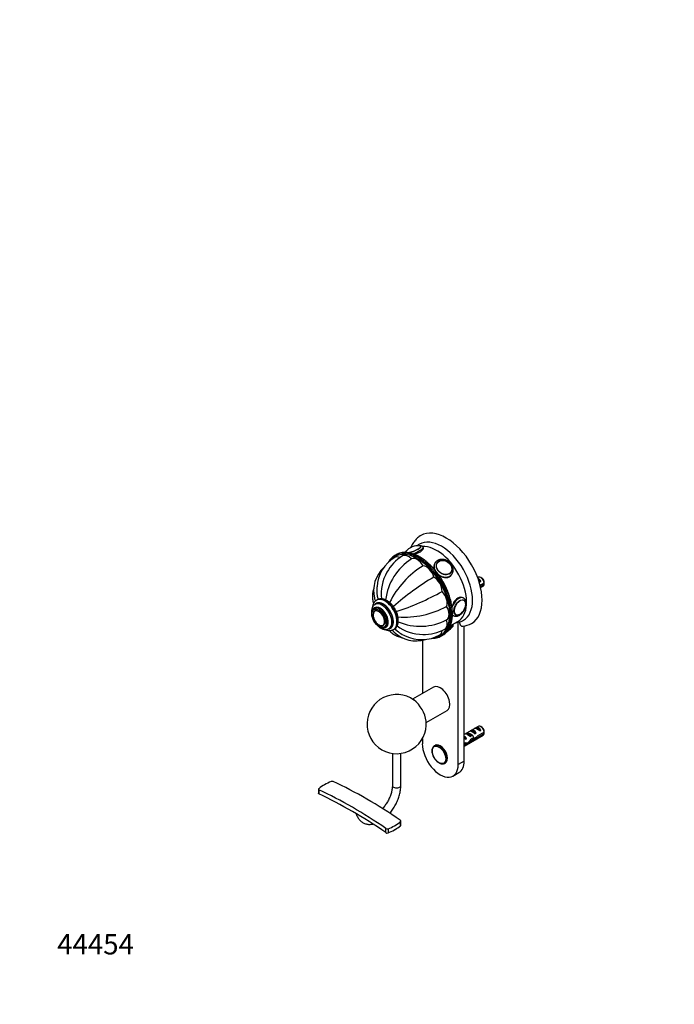
# Model space of a CAD drawing. Units: millimetres. Extents: x 0 to 835, y 0 to 1165.
# Drawn here: x 0 to 387, y 0 to 582 of the extents above; entities that cross this region are included whole.
import ezdxf
from ezdxf import colors
from ezdxf.entities.mleader import LeaderData, LeaderLine
from ezdxf.math import Vec2, Vec3

# ---------------------------------------------------------------- set-up
doc = ezdxf.new("R2010")
doc.units = ezdxf.units.MM
doc.layers.add('DV7_Défaut', color=7, linetype='Continuous')
doc.layers.add('Défaut', color=7, linetype='Continuous')

# ---------------------------------------------------------------- blocks, each defined once
blk = doc.blocks.new('_DOT')
at = {"color": 0}
blk.add_line((0, 0), (-1, 0), dxfattribs=at)
at = {"color": 0, "const_width": 0.333}
blk.add_lwpolyline([(-0.1665, 0, 1), (0.1665, 0, 1)], format="xyb", close=True, dxfattribs=at)
blk = doc.blocks.new('SE6')
at = {"layer": 'DV7_Défaut', "color": 7, "linetype": 'Continuous'}
for p, q in [((238.64, 269.95), (238.55, 270.19)), ((222.53, 265.87), (221.82, 265.46)), ((245.73, 261.27), (245.37, 260.76)), ((246.84, 261.1), (246.78, 261.01)), ((254.95, 255.27), (255.01, 255.36)), ((255.19, 253.86), (255.54, 254.36)), ((271.05, 252.53), (270.76, 252.36)), ((271.22, 251.07), (272.68, 250.23)), ((273.4, 251.9), (272.55, 252.39)), ((271.98, 249.82), (272.68, 250.23)), ((274.65, 249.14), (272.22, 247.74)), ((272.4, 247.02), (274.65, 248.32)), ((272.53, 246.46), (274.05, 247.34)), ((211.34, 239.2), (210.99, 239)), ((262.47, 240.23), (262.09, 240.45)), ((262.55, 239.02), (262.54, 239.03)), ((210.16, 233.9), (209.45, 233.49)), ((210.8, 236.87), (210.09, 236.46)), ((210.09, 232.7), (210.08, 232.69)), ((256.06, 230.08), (256.47, 229.84)), ((257.55, 230.38), (257.56, 230.37)), ((215.07, 224.05), (215.08, 224.05)), ((215.45, 223.1), (216.16, 223.51)), ((218.34, 222.17), (219.05, 222.58)), ((220.99, 221.68), (221.34, 221.88)), ((254.59, 223.76), (259.03, 226.33)), ((256.23, 224.63), (256.2, 224.69)), ((259.26, 141.83), (259.26, 225.93)), ((262.8, 143.87), (262.8, 223.71)), ((249.32, 217.83), (250.03, 218.24)), ((238.05, 215.3), (238.05, 183.73)), ((244.65, 187.54), (232.32, 180.42)), ((240.32, 166.57), (252.65, 173.69)), ((271.05, 164.35), (262.8, 159.58)), ((269.17, 163.26), (269.88, 163.67)), ((269.88, 163.67), (272.68, 162.05)), ((273.4, 163.71), (272.55, 164.2)), ((262.8, 152.66), (274.05, 159.16)), ((262.8, 158.57), (263.33, 158.26)), ((263.48, 158.28), (263.33, 158.26)), ((263.48, 158.28), (263.33, 158.19)), ((263.33, 158.19), (263.33, 157.65)), ((263.33, 157.65), (264.2, 157.15)), ((263.51, 159.99), (264.22, 160.4)), ((264.22, 160.4), (267.03, 158.78)), ((266.32, 158.37), (267.03, 158.78)), ((266.34, 161.63), (267.05, 162.03)), ((267.05, 162.03), (269.86, 160.41)), ((269.15, 160), (269.86, 160.41)), ((270.57, 157.78), (270.01, 158.1)), ((274.65, 160.95), (270.47, 158.54)), ((270.57, 157.78), (274.65, 160.14)), ((271.98, 161.64), (272.68, 162.05)), ((238.05, 157.05), (238.05, 154.08)), ((245.65, 153.15), (245.2, 152.89)), ((263.79, 154.69), (262.8, 154.11)), ((262.8, 153.3), (263.64, 153.78)), ((263.64, 153.78), (262.93, 154.19)), ((263.59, 156.8), (264.2, 157.15)), ((263.88, 154.54), (264.83, 153.99)), ((267.64, 156.41), (267.03, 156.76)), ((268.2, 157.09), (269.07, 156.58)), ((220.34, 148.39), (220.34, 129.38)), ((225.34, 129.38), (225.34, 148.39)), ((251.2, 142.5), (251.65, 142.76)), ((262.8, 143.87), (259.26, 141.83)), ((256.15, 134.96), (259.69, 137.01)), ((176.58, 127.2), (176.58, 124.74)), ((176.88, 126.84), (176.88, 124.38)), ((225.09, 105.6), (225.09, 108.06)), ((225.27, 105.95), (225.27, 108.41)), ((216.49, 101.52), (216.49, 103.98)), ((217.77, 103.83), (217.77, 101.37)), ((221.51, 103.12), (221.99, 103.4))]:
    blk.add_line(p, q, dxfattribs=at)
for centre, radius, start, end in [((235.27, 262.08), 9.02, 81.08438, 141.21565), ((233.13, 245.55), 21.9, 121.06649, 176.63442), ((249.91, 234.82), 33.91, 122.62457, 172.61056), ((238.96, 243.99), 24.68, 120.8451, 152.16494), ((227.89, 244.58), 18.64, 132.73213, 193.45734), ((266.1, 214.42), 52.75, 121.51759, 153.9317), ((238.86, 242.87), 25.13, 149.80467, 187.09028), ((320.92, 123.32), 150.03, 120.44402, 131.79071), ((229.97, 244.88), 18.92, 174.03869, 196.63618), ((231.58, 248.75), 43.07, 0.52002, 1.83947), ((231.58, 247.93), 43.07, 0.52002, 1.59507), ((175.77, 374.73), 150.03, 288.20833, 299.55598), ((261.38, 237.09), 2.25, 4.24867, 58.57422), ((218.31, 231.68), 4.14, 28.32541, 31.89527), ((227.26, 281.7), 52.75, 266.06063, 298.48241), ((236.82, 257.48), 33.91, 247.38381, 297.37543), ((239.92, 230.16), 15.98, 321.66958, 3.15266), ((257.18, 235.88), 10.19, 283.1394, 300.81048), ((213.98, 226.03), 2.25, 244.24867, 298.57422), ((218.23, 226.61), 5.64, 303.46141, 4.75915), ((235.57, 235.18), 18.92, 223.3553, 245.93107), ((238.28, 243.88), 25.13, 232.91551, 270.10336), ((239.23, 243.55), 24.83, 267.8851, 299.11235), ((248.32, 228.4), 9.02, 299.00025, 318.97029), ((259.09, 227.67), 1.78, 266.53313, 282.903), ((260.71, 236.38), 12.85, 275.40771, 300.30287), ((234.26, 233.56), 18.66, 226.58138, 287.42316), ((237.72, 237.61), 21.94, 243.40433, 298.91881), ((222.84, 165.71), 17.5, 54.52083, 240), ((222.84, 165.71), 17.5, 240, 5.47917), ((231.58, 160.56), 43.07, 0.52002, 1.83947), ((231.58, 159.75), 43.07, 0.52002, 1.59507), ((195.84, 102.92), 31.11, 112.19796, 127.80978), ((184.74, 130.13), 1.73, 68.90468, 112.26971), ((209.19, 127.15), 24.85, 290.20202, 309.78853), ((210.78, 122.47), 22.12, 300.45756, 310.28875), ((217.27, 105.23), 1.48, 237.81702, 289.34422), ((217.28, 102.77), 1.48, 237.76184, 289.32697), ((207.59, 128), 28.51, 290.90611, 299.20944)]:
    blk.add_arc(centre, radius, start, end, dxfattribs=at)
for centre, major_axis, ratio, start_param, end_param in [((252.19, 251.24), (-15, 25.98), 0.57735, 3.142442, 6.281959), ((249.36, 249.61), (-13, 22.52), 0.57735, 3.144393, 6.284863), ((235.57, 241.65), (13.75, -23.82), 0.57735, 0.193241, 2.953164), ((236.28, 242.06), (-13.75, 23.82), 0.57735, 3.331933, 6.095657), ((232.57, 269.02), (-4.52, -1.75), 0.211325, 0.694474, 3.354413), ((232.6, 268.93), (-4.66, -1.81), 0.211325, 0.859947, 3.542234), ((232.96, 268.02), (-5.59, -2.17), 0.211325, 1.36748, 3.142401), ((232.57, 269.02), (-4.52, -1.75), 0.211325, 3.354413, 3.491713), ((246.53, 247.98), (-12.5, 21.65), 0.57735, 3.141593, 5.995353), ((235.22, 241.44), (-13.5, 23.38), 0.57735, 0, 0.237064), ((235.57, 241.65), (13.75, -23.82), 0.57735, 2.953164, 3.337021), ((235.22, 241.44), (-13.5, 23.38), 0.57735, 2.905232, 6.283185), ((225.33, 258.25), (3.5, -6.06), 0.57735, 2.46229, 3.141435), ((236.28, 242.06), (-13.75, 23.82), 0.57735, 6.095657, 6.283185), ((229.8, 259.12), (3.5, -6.06), 0.57735, 1.977984, 3.141738), ((232.6, 268.93), (-4.66, -1.81), 0.211325, 5.88921, 6.283185), ((232.57, 269.02), (-4.52, -1.75), 0.211325, 6.169697, 6.283185), ((232.57, 269.02), (-4.52, -1.75), 0.211325, -0.352402, -0.113489), ((232.57, 269.02), (-4.52, -1.75), 0.211325, 0, 0.121598), ((235.08, 257.28), (-3.5, 6.06), 0.57735, 4.726877, 6.268697), ((250.93, 258.23), (-4.08, 2.87), 0.788675, 5.684868, 6.283185), ((240.35, 253.03), (-3.5, 6.06), 0.57735, 4.334178, 5.875998), ((250.63, 257.82), (-4.91, 3.45), 0.788675, 0, 0.946657), ((250.63, 257.82), (-4.91, 3.45), 0.788675, 6.252421, 6.283185), ((250.93, 258.23), (-4.08, 2.87), 0.788675, 0, 0.040546), ((244.83, 246.99), (-3.5, 6.06), 0.57735, 3.941479, 5.483299), ((250.63, 257.82), (-4.91, 3.45), 0.788675, 1.452632, 3.136195), ((250.28, 257.31), (-4.91, 3.45), 0.788675, 2.920415, 3.141593), ((250.93, 258.23), (-4.08, 2.87), 0.788675, 3.101047, 3.211137), ((271.28, 249.2), (-1.5, 2.6), 0.57735, 4.775053, 5.648081), ((272.55, 249.94), (1.5, -2.6), 0.57735, 0.952846, 3.141593), ((273.4, 250.43), (0.9, -1.56), 0.57735, 1.066878, 2.356194), ((271.78, 249.49), (-2.66, 1.93), 0.115702, 4.723481, 4.891272), ((272.55, 249.94), (-1.5, 2.6), 0.57735, 3.141593, 3.759543), ((215.99, 230.34), (5, -8.66), 0.57735, 0.001047, 3.142846), ((216.34, 230.54), (5, -8.66), 0.57735, 0, 3.141593), ((247.82, 240.1), (-3.5, 6.06), 0.57735, 3.54878, 5.0906), ((259.47, 235.03), (3, 5.2), 0.57735, 0.005236, 1.946457), ((260.25, 234.59), (2.42, 4.19), 0.57735, 0, 3.926991), ((260.25, 234.59), (2.42, 4.19), 0.57735, 5.663447, 6.283185), ((213.16, 228.71), (3.37, -5.85), 0.57735, 0, 3.792142), ((212.38, 228.26), (2.42, -4.19), 0.57735, 0, 3.926991), ((214.93, 229.73), (4.25, -7.36), 0.57735, 0, 3.376474), ((214.22, 229.32), (4.13, -7.14), 0.57735, 0.004166, 3.145331), ((213.16, 228.71), (3, -5.2), 0.57735, 0, 3.141593), ((214.93, 229.73), (4.12, -7.14), 0.57735, 0, 3.141593), ((248.87, 233.4), (3.5, -6.06), 0.57735, 0.014488, 1.556308), ((260.25, 234.59), (2.42, 4.19), 0.57735, 3.926991, 5.663447), ((212.38, 228.26), (2.42, -4.19), 0.57735, 3.926991, 5.663447), ((212.57, 228.37), (2.5, -4.32), 0.57735, 3.141593, 3.158602), ((247.82, 227.91), (-3.5, 6.06), 0.57735, 3.140204, 4.305202), ((259.47, 235.03), (3, 5.2), 0.57735, 2.890429, 3.131372), ((260.06, 234.7), (2.5, 4.32), 0.57735, 3.141593, 3.158602), ((212.38, 228.26), (2.42, -4.19), 0.57735, 5.663447, 6.283185), ((213.16, 228.71), (3.37, -5.85), 0.57735, 5.632636, 6.283185), ((214.93, 229.73), (4.25, -7.36), 0.57735, 6.037374, 6.283185), ((251.02, 221.46), (4.52, 1.75), 0.211325, -1.115811, -0.73633), ((250.63, 222.46), (5.59, 2.17), 0.211325, 5.306764, 6.283185), ((248.3, 249), (12.83, -22.22), 0.57735, -0.227681, -0.156304), ((235.57, 241.65), (13.75, -23.82), 0.57735, 6.088847, 6.283185), ((244.83, 224.47), (-3.5, 6.06), 0.57735, 3.141368, 3.820675), ((235.57, 241.65), (13.75, -23.82), 0.57735, 0, 0.193241), ((236.28, 242.06), (-13.75, 23.82), 0.57735, 3.141593, 3.331933), ((248.65, 180.62), (4, -6.93), 0.57735, 0, 3.141593), ((232.04, 171.02), (-5.86, 10.15), 0.57735, 4.043713, 5.381065), ((271.78, 161.31), (-2.66, 1.93), 0.115702, 4.723481, 6.168949), ((271.28, 161.02), (-1.5, 2.6), 0.57735, 4.775053, 6.220521), ((272.55, 161.75), (1.5, -2.6), 0.57735, 0.952846, 3.141593), ((273.4, 162.24), (0.9, -1.56), 0.57735, 1.066878, 2.356194), ((265.14, 164.25), (3.63, 6.29), 0.57735, 3.44553, 3.565492), ((267.79, 159), (-5.42, 0.09), 0.238952, 0.405686, 0.658366), ((265.14, 164.25), (3.28, 5.69), 0.57735, 3.397247, 3.525106), ((263.74, 156.67), (-2.96, 1.75), 0.010512, -1.514056, -1.239771), ((262.8, 156.12), (-1.5, 2.6), 0.57735, 4.775053, 5.245107), ((266.13, 158.04), (-2.66, 1.93), 0.115702, 4.723481, 6.168949), ((265.62, 157.75), (-1.5, 2.6), 0.57735, 4.775053, 6.220521), ((263.58, 156.58), (6.05, 5.73), 0.282797, 4.693365, 5.136135), ((268.96, 159.68), (-2.66, 1.93), 0.115702, 4.723481, 6.168949), ((268.45, 159.39), (-1.5, 2.6), 0.57735, 4.775053, 6.220521), ((267.14, 158.63), (5.22, -0.24), 0.23758, 4.802041, 5.141878), ((269.71, 160.11), (-7.57, -6.62), 0.231198, 1.287888, 1.482042), ((267.14, 158.63), (7.57, 6.62), 0.231198, -1.492103, -1.324655), ((272.55, 161.75), (-1.5, 2.6), 0.57735, 3.141593, 3.759543), ((248.65, 147.96), (-7.5, 12.99), 0.57735, 0.785398, 3.926991), ((248.2, 147.69), (3, -5.2), 0.57735, 3.141593, 3.183149), ((248.2, 147.69), (3, -5.2), 0.57735, 0, 3.141593), ((248.65, 147.96), (3, -5.2), 0.57735, 0, 3.141593), ((260.75, 154.94), (5.22, -0.24), 0.23758, -0.973859, -0.66133), ((262.49, 155.94), (5.22, -0.24), 0.23758, -1.308756, -1.038374), ((265.67, 157.78), (-6.05, -5.73), 0.282797, 1.174727, 1.629027), ((265.4, 157.62), (5.22, -0.24), 0.23758, -1.11563, -0.779706), ((248.2, 147.69), (3, -5.2), 0.57735, 6.275919, 6.283185), ((252.19, 150), (-7.5, 12.99), 0.57735, 3.141593, 3.926991), ((205.17, -118.1), (-146.67, 254.03), 0.57735, -0.881029, -0.689767), ((222.84, 129.38), (2.5, 0), 0.57735, 3.140576, 6.283185), ((222.84, 129.38), (2.5, 0), 0.57735, 0, 0.000426), ((196.68, -123), (-146.67, 254.03), 0.57735, -0.881026, -0.68977), ((196.68, -123), (-145.17, 251.44), 0.57735, -0.882017, -0.688779), ((200.93, -120.55), (22.08, 224.14), 0.086953, 0.050476, 0.073988)]:
    blk.add_ellipse(centre, major_axis=major_axis, ratio=ratio, start_param=start_param, end_param=end_param, dxfattribs=at)
for centre, major_axis, ratio in [((250.99, 258.32), (-4.09, 2.88), 0.788675), ((251.02, 258.37), (-3.96, 2.79), 0.788675), ((260.18, 234.63), (2.5, 4.33), 0.57735), ((212.45, 228.3), (3, -5.2), 0.57735), ((212.45, 228.3), (2.5, -4.33), 0.57735), ((247.87, 147.5), (2.83, -4.9), 0.57735)]:
    blk.add_ellipse(centre, major_axis=major_axis, ratio=ratio, dxfattribs=at)
for points, knots in [([(237.22, 277.22), (237.05, 277.13), (236.57, 276.86), (235.73, 276.26), (234.8, 275.47), (233.93, 274.57), (233.14, 273.58), (232.42, 272.51), (231.8, 271.37), (231.44, 270.57), (231.28, 270.17)], [0, 0, 0, 0, 0.0580031, 0.1910535, 0.3240948, 0.4577011, 0.5924157, 0.7286969, 0.8668812, 1, 1, 1, 1]), ([(228.45, 268.01), (228.38, 267.95), (228.15, 267.78), (227.86, 267.52), (227.67, 267.3), (227.6, 267.2)], [0, 0, 0, 0, 0.203113, 0.677001, 1, 1, 1, 1]), ([(232.89, 266.24), (234.35, 266.58), (235.82, 267.07), (238, 268.32), (238.64, 269.09), (238.69, 269.77), (238.67, 269.87), (238.64, 269.96)], [0, 0, 0, 0, 0.444081, 0.444081, 0.909119, 0.909119, 1, 1, 1, 1]), ([(236.34, 272.1), (236.08, 271.95), (235.6, 271.66), (235.12, 271.3), (234.88, 271.1)], [0, 0, 0, 0, 0.470066, 1, 1, 1, 1]), ([(238.53, 270.19), (238.51, 270.27), (238.45, 270.44), (238.23, 270.68), (237.95, 270.87), (237.64, 270.99), (237.29, 271.07), (236.85, 271.09), (236.48, 271.07), (236.27, 271.05), (236.26, 271.04)], [0, 0, 0, 0, 0.0719492, 0.1915764, 0.3084453, 0.43373, 0.5812997, 0.7720897, 0.9859714, 1, 1, 1, 1]), ([(237.32, 270.56), (237.32, 270.57), (237.3, 270.66), (237.16, 270.81), (237.05, 270.88), (236.97, 270.91)], [0, 0, 0, 0, 0.076827, 0.545367, 1, 1, 1, 1]), ([(219.33, 263.4), (219.09, 263.11), (218.67, 262.6), (218.22, 261.89), (217.97, 261.46), (217.92, 261.37)], [0, 0, 0, 0, 0.420234, 0.878879, 1, 1, 1, 1]), ([(255.87, 231.03), (255.87, 231.32), (255.86, 232.04), (255.79, 233.36), (255.61, 234.93), (255.36, 236.54), (255.02, 238.17), (254.6, 239.81), (254.09, 241.46), (253.52, 243.12), (252.87, 244.77), (252.14, 246.41), (251.35, 248.04), (250.49, 249.63), (249.58, 251.19), (248.6, 252.72), (247.57, 254.19), (246.49, 255.62), (245.37, 256.99), (244.21, 258.29), (243.02, 259.52), (241.79, 260.68), (240.54, 261.75), (239.27, 262.74), (237.99, 263.64), (236.7, 264.45), (235.41, 265.16), (234.11, 265.77), (232.83, 266.28), (231.56, 266.68), (230.31, 266.97), (229.09, 267.15), (227.89, 267.22), (226.74, 267.18), (225.9, 267.08), (225.5, 266.98), (225.43, 266.96)], [0, 0, 0, 0, 0.016136, 0.046749, 0.077359, 0.107961, 0.138555, 0.16914, 0.199717, 0.230287, 0.260851, 0.291411, 0.321967, 0.352521, 0.383074, 0.413628, 0.444184, 0.474742, 0.505306, 0.535875, 0.566452, 0.597037, 0.627633, 0.658238, 0.688855, 0.719483, 0.75012, 0.780765, 0.811409, 0.842045, 0.87266, 0.903238, 0.93376, 0.964206, 0.99456, 1, 1, 1, 1]), ([(255.52, 254.34), (255.53, 254.36), (255.68, 254.53), (255.92, 254.98), (256.17, 255.63), (256.3, 256.34), (256.33, 257.07), (256.24, 257.82), (256.04, 258.56), (255.73, 259.3), (255.32, 260), (254.82, 260.67), (254.23, 261.27), (253.57, 261.81), (252.85, 262.27), (252.08, 262.65), (251.29, 262.92), (250.47, 263.09), (249.66, 263.16), (248.87, 263.11), (248.11, 262.95), (247.4, 262.68), (246.76, 262.32), (246.22, 261.88), (245.96, 261.56), (245.83, 261.39)], [0, 0, 0, 0, 0.002593, 0.04685, 0.091006, 0.135256, 0.179792, 0.224724, 0.270069, 0.315771, 0.361736, 0.407875, 0.454121, 0.500436, 0.546807, 0.593236, 0.639727, 0.686268, 0.732822, 0.779311, 0.825619, 0.871605, 0.917142, 0.962174, 1, 1, 1, 1]), ([(255.15, 255.6), (255.24, 255.76), (255.41, 256.07), (255.57, 256.65), (255.64, 257.29), (255.59, 257.96), (255.43, 258.63), (255.16, 259.3), (254.79, 259.94), (254.33, 260.54), (253.79, 261.09), (253.18, 261.56), (252.51, 261.96), (251.8, 262.27), (251.08, 262.48), (250.34, 262.59), (249.64, 262.59), (249.13, 262.54), (248.91, 262.46), (248.88, 262.45)], [0, 0, 0, 0, 0.049227, 0.111177, 0.173276, 0.235644, 0.298303, 0.361204, 0.42427, 0.487435, 0.550656, 0.613909, 0.67719, 0.740504, 0.803853, 0.867227, 0.930594, 0.993895, 1, 1, 1, 1]), ([(245.5, 260.94), (245.13, 260.41), (244.93, 259.8), (244.88, 258.42), (245.07, 257.64), (245.44, 256.87)], [0, 0, 0, 0, 0.48025, 0.48025, 1, 1, 1, 1]), ([(247.57, 254.15), (248.34, 253.5), (249.22, 252.98), (251.49, 252.18), (252.94, 252.23), (254.54, 253.16), (254.97, 253.56), (255.31, 254.05)], [0, 0, 0, 0, 0.306737, 0.306737, 0.7857, 0.7857, 1, 1, 1, 1]), ([(209.32, 245.84), (209.2, 245.49), (208.96, 244.72), (208.7, 243.51), (208.56, 242.22), (208.53, 240.94), (208.63, 239.67), (208.84, 238.42), (209.07, 237.58), (209.21, 237.14), (209.21, 237.11)], [0, 0, 0, 0, 0.125377, 0.272549, 0.417674, 0.561372, 0.704279, 0.846876, 0.98977, 1, 1, 1, 1]), ([(210.98, 238.99), (210.8, 238.88), (210.47, 238.67), (209.96, 238.21), (209.5, 237.64), (209.12, 236.99), (208.83, 236.26), (208.63, 235.51), (208.55, 235), (208.53, 234.76)], [0, 0, 0, 0, 0.115318, 0.262212, 0.409772, 0.559846, 0.713715, 0.87181, 1, 1, 1, 1]), ([(223.85, 227.07), (223.85, 227.26), (223.84, 227.72), (223.75, 228.57), (223.57, 229.57), (223.3, 230.58), (222.94, 231.59), (222.51, 232.58), (222.01, 233.55), (221.45, 234.49), (220.82, 235.38), (220.15, 236.22), (219.42, 236.99), (218.66, 237.69), (217.87, 238.3), (217.05, 238.83), (216.21, 239.25), (215.36, 239.56), (214.51, 239.76), (213.68, 239.82), (212.89, 239.77), (212.15, 239.59), (211.62, 239.38), (211.38, 239.22), (211.34, 239.19)], [0, 0, 0, 0, 0.026329, 0.075122, 0.123808, 0.172366, 0.220784, 0.269089, 0.317325, 0.365545, 0.413802, 0.462141, 0.510621, 0.559301, 0.608228, 0.657423, 0.706852, 0.756316, 0.80543, 0.853698, 0.900675, 0.946193, 0.990445, 1, 1, 1, 1]), ([(262.22, 240.38), (261.3, 240.91), (260.08, 240.88), (257.84, 239.59), (256.86, 238.34), (255.95, 236.32), (255.73, 235.7), (255.57, 235.08)], [0, 0, 0, 0, 0.413619, 0.413619, 0.82766, 0.82766, 1, 1, 1, 1]), ([(259.97, 230.09), (260.1, 230.16), (260.4, 230.35), (260.94, 230.76), (261.52, 231.31), (262.07, 231.93), (262.56, 232.61), (262.99, 233.34), (263.36, 234.1), (263.65, 234.89), (263.87, 235.67), (263.99, 236.45), (264.02, 237.21), (263.96, 237.94), (263.79, 238.59), (263.54, 239.15), (263.21, 239.63), (262.84, 240.01), (262.57, 240.16), (262.45, 240.23)], [0, 0, 0, 0, 0.034186, 0.097278, 0.160187, 0.222881, 0.285383, 0.347797, 0.410252, 0.472854, 0.535743, 0.599063, 0.662912, 0.727252, 0.79153, 0.84824, 0.902965, 0.961601, 1, 1, 1, 1]), ([(210.08, 236.44), (209.93, 236.35), (209.62, 236.17), (209.17, 235.74), (208.75, 235.2), (208.42, 234.59), (208.17, 233.9), (208.01, 233.14), (207.93, 232.32), (207.95, 231.45), (208.07, 230.55), (208.25, 229.71), (208.41, 229.18), (208.49, 228.96)], [0, 0, 0, 0, 0.064197, 0.152869, 0.241882, 0.332634, 0.426126, 0.522714, 0.621982, 0.722963, 0.824627, 0.926161, 1, 1, 1, 1]), ([(210.04, 232.65), (209.99, 232.63), (209.82, 232.54), (209.55, 232.27), (209.27, 231.86), (209.08, 231.36), (208.97, 230.82), (208.95, 230.47), (208.95, 230.28)], [0, 0, 0, 0, 0.05722, 0.248657, 0.440583, 0.635971, 0.835461, 1, 1, 1, 1]), ([(256.44, 229.87), (256.51, 229.83), (256.71, 229.69), (257.15, 229.55), (257.71, 229.46), (258.3, 229.48), (258.91, 229.61), (259.49, 229.82), (259.81, 230), (259.97, 230.09)], [0, 0, 0, 0, 0.060805, 0.219332, 0.377387, 0.538362, 0.704787, 0.877299, 1, 1, 1, 1]), ([(257.61, 230.36), (257.66, 230.33), (257.82, 230.23), (258.19, 230.13), (258.69, 230.1), (259.21, 230.17), (259.74, 230.35), (260.05, 230.52), (260.22, 230.61)], [0, 0, 0, 0, 0.05722, 0.248657, 0.440583, 0.635971, 0.835461, 1, 1, 1, 1]), ([(210.99, 224.59), (211.02, 224.56), (211.26, 224.29), (211.73, 223.8), (212.44, 223.19), (213.18, 222.66), (213.95, 222.23), (214.74, 221.91), (215.53, 221.71), (216.28, 221.64), (217, 221.69), (217.66, 221.85), (218.14, 222.04), (218.34, 222.18), (218.36, 222.19)], [0, 0, 0, 0, 0.0121925, 0.1121233, 0.2126573, 0.3139268, 0.4159386, 0.5183519, 0.6201113, 0.7198275, 0.8065595, 0.8994746, 0.9894474, 1, 1, 1, 1]), ([(216.09, 221.67), (216.28, 221.58), (216.75, 221.4), (217.5, 221.19), (218.33, 221.07), (219.14, 221.08), (219.9, 221.22), (220.53, 221.43), (220.85, 221.61), (220.99, 221.7)], [0, 0, 0, 0, 0.1103579, 0.2776703, 0.4427683, 0.6039815, 0.7603135, 0.9119683, 1, 1, 1, 1]), ([(253.38, 221.43), (253.49, 221.49), (253.82, 221.65), (254.33, 221.94), (254.88, 222.29), (255.37, 222.64), (255.76, 222.99), (256.03, 223.32), (256.21, 223.65), (256.31, 223.98), (256.32, 224.33), (256.26, 224.53), (256.22, 224.63)], [0, 0, 0, 0, 0.062275, 0.187903, 0.315421, 0.446431, 0.584513, 0.704097, 0.78974, 0.867507, 0.941656, 1, 1, 1, 1]), ([(260.04, 226.16), (260.04, 225.93), (260.05, 225.7), (260.11, 225.28), (260.16, 225.07), (260.28, 224.69), (260.35, 224.52), (260.54, 224.21), (260.65, 224.07), (260.9, 223.84), (261.04, 223.75), (261.27, 223.65), (261.35, 223.63), (261.51, 223.59), (261.6, 223.58), (261.77, 223.57), (261.84, 223.58), (261.92, 223.58)], [0, 0, 0, 0, 0.155893, 0.155893, 0.311786, 0.311786, 0.467679, 0.467679, 0.623572, 0.623572, 0.779465, 0.779465, 0.857412, 0.857412, 0.935358, 0.935358, 1, 1, 1, 1]), ([(218.46, 221.09), (218.49, 221.06), (218.82, 220.7), (219.47, 220.06), (220.48, 219.23), (221.55, 218.52), (222.67, 217.91), (223.84, 217.42), (224.99, 217.05), (225.74, 216.88), (226.09, 216.81)], [0, 0, 0, 0, 0.014568, 0.162812, 0.308715, 0.452885, 0.59595, 0.738488, 0.881003, 1, 1, 1, 1]), ([(243.87, 216.5), (244.07, 216.5), (244.65, 216.5), (245.49, 216.56), (246.04, 216.67), (246.3, 216.72)], [0, 0, 0, 0, 0.230751, 0.69724, 1, 1, 1, 1]), ([(245.07, 152.79), (244.96, 152.72), (244.74, 152.57), (244.42, 152.19), (244.14, 151.71), (243.94, 151.14), (243.83, 150.5), (243.8, 149.8), (243.86, 149.06), (244.01, 148.29), (244.24, 147.52), (244.55, 146.74), (244.93, 145.98), (245.38, 145.26), (245.87, 144.59), (246.42, 143.97), (247, 143.43), (247.61, 142.97), (248.23, 142.6), (248.86, 142.34), (249.48, 142.19), (250.09, 142.16), (250.64, 142.25), (251.02, 142.38), (251.17, 142.48), (251.17, 142.49)], [0, 0, 0, 0, 0.028313, 0.07163, 0.115447, 0.160269, 0.206102, 0.2526, 0.299371, 0.346126, 0.392789, 0.439364, 0.485881, 0.532385, 0.578919, 0.62552, 0.67224, 0.719125, 0.766202, 0.813446, 0.860635, 0.907336, 0.953023, 0.997458, 1, 1, 1, 1]), ([(220.34, 129.38), (220.34, 129.2), (220.34, 128.75), (220.27, 127.9), (220.12, 126.87), (219.9, 125.79), (219.6, 124.68), (219.22, 123.55), (218.78, 122.42), (218.26, 121.3), (217.69, 120.19), (217.05, 119.11), (216.36, 118.07), (215.63, 117.07), (215, 116.3), (214.61, 115.87), (214.48, 115.73)], [0, 0, 0, 0, 0.039461, 0.115175, 0.191191, 0.267546, 0.344232, 0.421212, 0.498437, 0.575847, 0.653379, 0.730971, 0.808555, 0.886046, 0.96338, 1, 1, 1, 1]), ([(218.75, 113.01), (218.79, 113.06), (219.14, 113.47), (219.78, 114.26), (220.63, 115.44), (221.42, 116.67), (222.16, 117.94), (222.83, 119.24), (223.42, 120.57), (223.95, 121.91), (224.4, 123.26), (224.76, 124.62), (225.04, 125.97), (225.24, 127.29), (225.33, 128.46), (225.34, 129.1), (225.34, 129.38)], [0, 0, 0, 0, 0.009961, 0.088298, 0.16652, 0.24467, 0.322791, 0.400932, 0.479124, 0.557417, 0.635859, 0.714495, 0.793369, 0.872512, 0.951936, 1, 1, 1, 1]), ([(176.76, 127.5), (176.63, 127.4), (176.57, 127.27), (176.61, 127.03), (176.71, 126.92), (176.88, 126.84)], [0, 0, 0, 0, 0.5, 0.5, 1, 1, 1, 1]), ([(176.88, 124.38), (176.71, 124.46), (176.61, 124.57), (176.59, 124.7), (176.58, 124.72), (176.58, 124.73)], [0, 0, 0, 0, 0.887674, 0.887674, 1, 1, 1, 1]), ([(198.97, 112.71), (198.99, 112.65), (199.12, 112.23), (199.4, 111.48), (199.88, 110.5), (200.46, 109.62), (201.11, 108.84), (201.84, 108.16), (202.63, 107.59), (203.48, 107.13), (204.37, 106.78), (205.31, 106.54), (206.28, 106.41), (207.29, 106.39), (208.15, 106.46), (208.67, 106.55), (208.84, 106.58)], [0, 0, 0, 0, 0.0132256, 0.0979546, 0.1813748, 0.2631427, 0.3431304, 0.4214656, 0.4984952, 0.5747123, 0.6506417, 0.7267145, 0.8034796, 0.8813943, 0.9607696, 1, 1, 1, 1]), ([(225.09, 108.06), (225.22, 108.17), (225.28, 108.32), (225.24, 108.62), (225.14, 108.76), (224.97, 108.87)], [0, 0, 0, 0, 0.5, 0.5, 1, 1, 1, 1])]:
    blk.add_open_spline(points, degree=3, knots=knots, dxfattribs=at)
for points in [[(209.75, 240.24), (209.88, 239.65), (210.06, 239.06), (210.27, 238.47)], [(255.85, 230.29), (255.96, 230.17), (256.08, 230.06), (256.22, 229.99)], [(221.44, 220), (220.99, 220.4), (220.57, 220.85), (220.17, 221.33)], [(225.27, 105.95), (225.27, 105.82), (225.2, 105.7), (225.09, 105.6)]]:
    blk.add_open_spline(points, degree=3, dxfattribs=at)
for points, weights, knots in [([(265.02, 159.46), (265.09, 159.61), (265.18, 159.73), (265.67, 160.36), (266.58, 159.94), (267.48, 159.52), (267.98, 158.52), (268.48, 157.51), (268.16, 156.98), (267.86, 156.49), (267.19, 156.92)], [0.956172611964, 0.972400768614, 1, 0.866025403784, 1, 0.866025403784, 1, 0.866025403784, 1, 0.874822595361, 0.983560919148], [0, 0, 0, 0.049755, 0.049755, 0.291281, 0.291281, 0.532807, 0.532807, 0.774333, 0.774333, 1, 1, 1]), ([(263.98, 154.69), (263.96, 154.6), (263.91, 154.54), (263.7, 154.17), (263.23, 154.33)], [0.966303611895, 0.980236298882, 1, 0.904147602538, 0.945450790669], [0, 0, 0, 0.170942, 0.170942, 1, 1, 1])]:
    blk.add_rational_spline(points, weights, degree=2, knots=knots, dxfattribs=at)

msp = doc.modelspace()

# ---------------------------------------------------------------- block references
at = {"layer": 'Défaut'}
msp.add_blockref('SE6', (0, 0), dxfattribs=at)

# ---------------------------------------------------------------- leaders
at = {"layer": 'Défaut', "color": 7, "linetype": 'Continuous'}
ml = msp.add_multileader_mtext('Standard', dxfattribs=at)
ml.set_content('{\\pxsm0.9;\\fSolid Edge ISO|b1||i0||c0|p34;\\W1.;14/11/2012\\P}', color=256)
ml.set_leader_properties()
ml.set_arrow_properties(name='DOT')
ml.build(insert=Vec2(0, 0))
ml.multileader.update_dxf_attribs({"leader_type": 0, "dogleg_length": 0, "arrow_head_size": 12})
ctx = ml.context
ctx.base_point, ctx.char_height, ctx.arrow_head_size, ctx.landing_gap_size = Vec3(747.02, 1157.46), 12, 12, 4.2
notes = []
notes.append((ctx, [(0, (0, 0, 0), (0, 0), (1, 0), 1, [])]))
ctx.mtext.insert = Vec3(749.02, 1163.58)
ml = msp.add_multileader_mtext('Standard', dxfattribs=at)
ml.set_content('{\\pxsm0.9;\\fArial|b1||i0||c0|p34;\\W1.;510\\P}', color=256)
ml.set_leader_properties()
ml.set_arrow_properties(name='DOT')
ml.build(insert=Vec2(0, 0))
ml.multileader.update_dxf_attribs({"leader_type": 0, "dogleg_length": 0, "arrow_head_size": 12})
ctx = ml.context
ctx.base_point, ctx.char_height, ctx.arrow_head_size, ctx.landing_gap_size = Vec3(27.89, 1157.29), 12, 12, 4.2
notes.append((ctx, [(0, (0, 0, 0), (0, 0), (1, 0), 1, [])]))
ctx.mtext.insert = Vec3(29.89, 1163.39)
ml = msp.add_multileader_mtext('Standard', dxfattribs=at)
ml.set_content('{\\pxsm0.9;\\fArial|b1||i0||c0|p34;\\W1.;44454\\P}', color=256)
ml.set_leader_properties()
ml.set_arrow_properties(name='DOT')
ml.build(insert=Vec2(0, 0))
ml.multileader.update_dxf_attribs({"leader_type": 0, "dogleg_length": 0, "arrow_head_size": 12})
ctx = ml.context
ctx.base_point, ctx.char_height, ctx.arrow_head_size, ctx.landing_gap_size = Vec3(20.12, 35.4), 12, 12, 4.2
notes.append((ctx, [(0, (0, 0, 0), (0, 0), (1, 0), 1, [])]))
ctx.mtext.insert = Vec3(22.12, 41.5)
for ctx, leaders in notes:
    for number, flags, end, landing, length, lines in leaders:
        leader = LeaderData()
        leader.index, (leader.has_last_leader_line, leader.has_dogleg_vector, leader.attachment_direction) = number, flags
        leader.last_leader_point, leader.dogleg_vector, leader.dogleg_length = Vec3(end), Vec3(landing), length
        for number, points, colour, breaks in lines:
            line = LeaderLine()
            line.index, line.vertices, line.color, line.breaks = number, Vec3.list(points), colors.encode_raw_color(colour), breaks
            leader.lines.append(line)
        ctx.leaders.append(leader)

doc.saveas('drawing.dxf')
